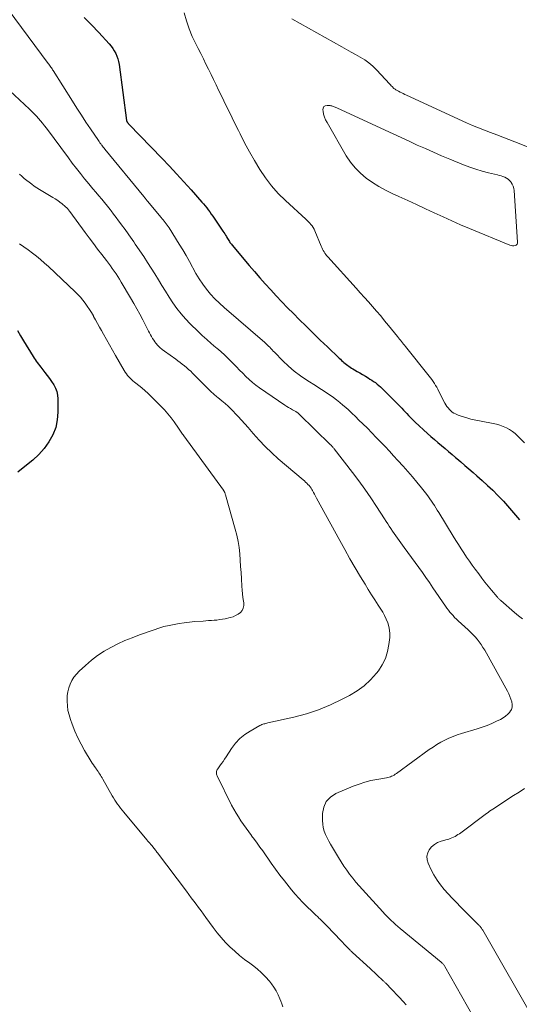
# Model space of a CAD drawing. Units: feet. Extents: x 1970000 to 1975038, y 510000 to 515000.
# Drawn here: x 1970476 to 1970576, y 511422 to 511619 of the extents above; entities that cross this region are included whole.
import ezdxf

# ---------------------------------------------------------------- set-up
doc = ezdxf.new("R2010")
doc.units = ezdxf.units.FT
doc.header["$LTSCALE"] = 100
doc.header["$MEASUREMENT"] = 0
doc.layers.add('CONTOUR INDEX', color=32, linetype='Continuous', lineweight=25)
doc.layers.add('CONTOUR INTERMEDIATE', color=40, linetype='Continuous', lineweight=15)

msp = doc.modelspace()

# ---------------------------------------------------------------- linework, layer by layer
at = {"layer": 'CONTOUR INDEX', "flags": 128}
for points, elevation in [([(1970488.68, 511619.27), (1970490.17, 511617.77), (1970491.63, 511616.24), (1970493.7, 511614), (1970494.08, 511613.56), (1970494.43, 511613.09), (1970494.73, 511612.6), (1970495.01, 511612.09), (1970495.23, 511611.55), (1970495.42, 511611), (1970495.56, 511610.44), (1970495.67, 511609.87), (1970497.17, 511598.69), (1970497.18, 511598.64), (1970497.19, 511598.59), (1970497.21, 511598.54), (1970497.23, 511598.48), (1970497.25, 511598.43), (1970497.26, 511598.41), (1970497.27, 511598.38), (1970497.29, 511598.36), (1970497.3, 511598.35), (1970497.35, 511598.27), (1970497.37, 511598.25), (1970497.38, 511598.23), (1970497.4, 511598.21), (1970497.41, 511598.19), (1970497.48, 511598.11), (1970497.53, 511598.06), (1970497.59, 511598), (1970497.64, 511597.94), (1970497.69, 511597.89), (1970504.25, 511591.11), (1970505.73, 511589.56), (1970507.19, 511587.99), (1970508.63, 511586.41), (1970510.06, 511584.81), (1970512.22, 511582.36), (1970512.55, 511581.97), (1970512.87, 511581.58), (1970513.19, 511581.18), (1970513.5, 511580.78), (1970513.81, 511580.37), (1970514.11, 511579.96), (1970514.4, 511579.55), (1970514.69, 511579.13), (1970516.45, 511576.52), (1970516.63, 511576.25), (1970516.8, 511575.98), (1970516.97, 511575.71), (1970517.14, 511575.43), (1970517.22, 511575.29), (1970517.34, 511575.08), (1970517.46, 511574.88), (1970517.59, 511574.68), (1970517.72, 511574.48), (1970517.85, 511574.28), (1970517.99, 511574.09), (1970518.13, 511573.9), (1970518.28, 511573.72), (1970521.67, 511569.69), (1970522.73, 511568.45), (1970523.8, 511567.21), (1970524.89, 511565.99), (1970525.98, 511564.77), (1970527.09, 511563.57), (1970528.22, 511562.38), (1970529.36, 511561.21), (1970530.51, 511560.05), (1970531.69, 511558.88), (1970533.09, 511557.5), (1970534.49, 511556.12), (1970535.9, 511554.76), (1970537.31, 511553.4), (1970539.69, 511551.12), (1970539.92, 511550.91), (1970540.15, 511550.69), (1970540.39, 511550.48), (1970540.62, 511550.27), (1970540.87, 511550.07), (1970541.11, 511549.87), (1970541.37, 511549.68), (1970541.62, 511549.5), (1970541.89, 511549.32), (1970542.16, 511549.14), (1970542.43, 511548.98), (1970542.7, 511548.81), (1970543.25, 511548.49), (1970543.8, 511548.17), (1970544.35, 511547.85), (1970544.9, 511547.52), (1970545.44, 511547.19), (1970545.83, 511546.96), (1970546.2, 511546.73), (1970546.56, 511546.48), (1970546.91, 511546.23), (1970547.25, 511545.96), (1970547.59, 511545.68), (1970547.91, 511545.39), (1970548.23, 511545.09), (1970548.54, 511544.78), (1970552.18, 511541.1), (1970552.52, 511540.75), (1970552.86, 511540.4), (1970553.19, 511540.04), (1970553.52, 511539.68)], 980), ([(1970475.35, 511556.66), (1970475.96, 511555.62), (1970476.58, 511554.59), (1970478.5, 511551.48), (1970478.7, 511551.16), (1970478.91, 511550.85), (1970479.12, 511550.55), (1970479.34, 511550.24), (1970479.57, 511549.94), (1970479.79, 511549.65), (1970480.02, 511549.35), (1970480.25, 511549.06), (1970480.86, 511548.29), (1970481.32, 511547.68), (1970481.77, 511547.07), (1970482.2, 511546.44), (1970482.62, 511545.81), (1970482.96, 511545.15), (1970483.23, 511544.46), (1970483.37, 511543.75), (1970483.44, 511543), (1970483.47, 511540.36), (1970483.34, 511538.77), (1970483.03, 511537.24), (1970482.44, 511535.79), (1970481.66, 511534.39), (1970480.68, 511533.09), (1970479.63, 511531.87), (1970478.46, 511530.75), (1970477.21, 511529.7), (1970475.42, 511528.34)], 1000), ([(1970553.52, 511539.68), (1970553.85, 511539.33), (1970554.18, 511538.98), (1970554.53, 511538.64), (1970554.88, 511538.3), (1970557.31, 511536.07), (1970557.99, 511535.46), (1970558.69, 511534.85), (1970559.39, 511534.25), (1970560.1, 511533.66), (1970560.82, 511533.07), (1970561.53, 511532.48), (1970562.23, 511531.89), (1970562.93, 511531.28), (1970563.16, 511531.08), (1970563.97, 511530.38), (1970564.78, 511529.67), (1970565.6, 511528.97), (1970566.42, 511528.27), (1970567.21, 511527.59), (1970568.28, 511526.65), (1970569.33, 511525.69), (1970570.36, 511524.7), (1970571.36, 511523.68), (1970571.64, 511523.39), (1970572.48, 511522.5), (1970573.31, 511521.6), (1970574.12, 511520.68), (1970574.91, 511519.75), (1970575.71, 511518.82)], 980)]:
    msp.add_lwpolyline(points, dxfattribs=dict(at, elevation=elevation))
at = {"layer": 'CONTOUR INTERMEDIATE', "flags": 128}
for points, elevation in [([(1970472.18, 511622.64), (1970481.53, 511610.08), (1970481.66, 511609.9), (1970481.79, 511609.72), (1970481.91, 511609.54), (1970482.04, 511609.36), (1970482.16, 511609.18), (1970482.28, 511609), (1970482.4, 511608.81), (1970482.52, 511608.63), (1970486.35, 511602.56), (1970487.24, 511601.16), (1970488.15, 511599.76), (1970489.06, 511598.36), (1970489.99, 511596.97), (1970491.54, 511594.67), (1970491.69, 511594.44), (1970491.85, 511594.21), (1970492.01, 511593.99), (1970492.18, 511593.76), (1970492.22, 511593.71), (1970492.37, 511593.51), (1970492.52, 511593.33), (1970492.67, 511593.14), (1970492.82, 511592.95), (1970500.62, 511583.48), (1970500.63, 511583.46), (1970500.64, 511583.45), (1970500.66, 511583.43), (1970500.67, 511583.41), (1970500.72, 511583.35), (1970500.73, 511583.33), (1970500.75, 511583.32), (1970500.76, 511583.3), (1970500.77, 511583.28), (1970500.95, 511583.06), (1970501.05, 511582.93), (1970501.16, 511582.8), (1970501.26, 511582.67), (1970501.37, 511582.54), (1970504.08, 511579.28), (1970504.29, 511579.02), (1970504.5, 511578.77), (1970504.7, 511578.51), (1970504.91, 511578.25), (1970505.1, 511577.99), (1970505.3, 511577.73), (1970505.48, 511577.46), (1970505.66, 511577.18), (1970507.72, 511573.92), (1970508.42, 511572.79), (1970509.1, 511571.64), (1970509.75, 511570.47), (1970510.37, 511569.3), (1970510.43, 511569.19), (1970511.05, 511568.08), (1970511.7, 511566.99), (1970512.41, 511565.94), (1970513.17, 511564.92), (1970513.98, 511563.94), (1970514.83, 511563), (1970515.73, 511562.11), (1970516.67, 511561.25), (1970524.78, 511554.26), (1970525.04, 511554.03), (1970525.29, 511553.8), (1970525.54, 511553.55), (1970525.78, 511553.31), (1970526.02, 511553.06), (1970526.26, 511552.81), (1970526.5, 511552.56), (1970526.74, 511552.31), (1970528.42, 511550.6), (1970529.53, 511549.55), (1970530.69, 511548.54), (1970531.91, 511547.62), (1970533.18, 511546.75), (1970535.12, 511545.53), (1970535.81, 511545.09), (1970536.49, 511544.65), (1970537.17, 511544.2), (1970537.84, 511543.75), (1970538.51, 511543.28), (1970539.16, 511542.8), (1970539.79, 511542.29), (1970540.41, 511541.76), (1970540.7, 511541.51), (1970541.44, 511540.83), (1970542.18, 511540.15), (1970542.91, 511539.46), (1970543.63, 511538.76), (1970544.4, 511538), (1970545.3, 511537.1), (1970546.2, 511536.2), (1970547.08, 511535.29), (1970547.96, 511534.38), (1970548.83, 511533.46), (1970549.7, 511532.53), (1970550.56, 511531.6), (1970551.42, 511530.66), (1970552.47, 511529.51), (1970553.41, 511528.46), (1970554.33, 511527.4), (1970555.22, 511526.31), (1970556.1, 511525.22), (1970557.17, 511523.85), (1970557.5, 511523.42), (1970557.82, 511522.99), (1970558.12, 511522.55), (1970558.42, 511522.1), (1970558.71, 511521.65), (1970559, 511521.19), (1970559.28, 511520.74), (1970559.56, 511520.28), (1970562.46, 511515.52), (1970562.98, 511514.68), (1970563.51, 511513.84), (1970564.04, 511513.01), (1970564.58, 511512.18), (1970565.13, 511511.36), (1970565.69, 511510.55), (1970566.27, 511509.74), (1970566.85, 511508.94), (1970567.56, 511507.98), (1970568.18, 511507.16), (1970568.8, 511506.35), (1970569.44, 511505.55), (1970570.09, 511504.76), (1970571.23, 511503.4), (1970571.32, 511503.3), (1970571.41, 511503.19), (1970571.5, 511503.1), (1970571.6, 511503), (1970571.69, 511502.9), (1970571.79, 511502.81), (1970571.89, 511502.72), (1970571.99, 511502.63), (1970574.74, 511500.26), (1970575.51, 511499.61), (1970576.28, 511498.97)], 984), ([(1970508.7, 511620.19), (1970509.15, 511618.59), (1970509.68, 511617.01), (1970510.31, 511615.48), (1970511.02, 511613.98), (1970511.48, 511613.07), (1970512.01, 511612.04), (1970512.53, 511611), (1970513.04, 511609.96), (1970513.55, 511608.92), (1970514.06, 511607.88), (1970514.57, 511606.83), (1970515.07, 511605.79), (1970515.58, 511604.75), (1970516.22, 511603.43), (1970517.05, 511601.73), (1970517.88, 511600.03), (1970518.71, 511598.33), (1970519.55, 511596.63), (1970519.85, 511596.01), (1970520.78, 511594.2), (1970521.74, 511592.4), (1970522.75, 511590.63), (1970523.8, 511588.88), (1970524.93, 511587.2), (1970526.15, 511585.58), (1970527.5, 511584.08), (1970528.93, 511582.64), (1970532.99, 511578.9), (1970533.26, 511578.65), (1970533.52, 511578.39), (1970533.78, 511578.12), (1970534.03, 511577.85), (1970534.27, 511577.57), (1970534.48, 511577.27), (1970534.66, 511576.95), (1970534.81, 511576.62), (1970536.09, 511573.52), (1970536.21, 511573.23), (1970536.34, 511572.95), (1970536.49, 511572.68), (1970536.64, 511572.41), (1970536.8, 511572.15), (1970536.98, 511571.89), (1970537.17, 511571.65), (1970537.37, 511571.41), (1970543.04, 511565.13), (1970543.87, 511564.21), (1970544.7, 511563.29), (1970545.52, 511562.37), (1970546.35, 511561.44), (1970547.16, 511560.51), (1970547.97, 511559.57), (1970548.76, 511558.62), (1970549.55, 511557.66), (1970551.33, 511555.46), (1970551.54, 511555.21), (1970551.74, 511554.96), (1970551.94, 511554.71), (1970552.15, 511554.46), (1970552.35, 511554.21), (1970552.55, 511553.96), (1970552.75, 511553.71), (1970552.95, 511553.46), (1970557.65, 511547.56), (1970557.93, 511547.2), (1970558.2, 511546.84), (1970558.46, 511546.46), (1970558.71, 511546.08), (1970558.95, 511545.69), (1970559.18, 511545.3), (1970559.4, 511544.9), (1970559.61, 511544.49), (1970560.81, 511542.15), (1970561, 511541.81), (1970561.2, 511541.48), (1970561.44, 511541.17), (1970561.69, 511540.87), (1970561.97, 511540.6), (1970562.26, 511540.36), (1970562.59, 511540.16), (1970562.93, 511539.98), (1970563.45, 511539.76), (1970564.07, 511539.52), (1970564.71, 511539.3), (1970565.35, 511539.12), (1970566, 511538.96), (1970570.42, 511538.06), (1970571.11, 511537.9), (1970571.78, 511537.7), (1970572.43, 511537.45), (1970573.08, 511537.17), (1970573.69, 511536.84), (1970574.28, 511536.47), (1970574.82, 511536.04), (1970575.34, 511535.57), (1970576.7, 511534.2)], 976), ([(1970580.19, 511592.26), (1970574.79, 511594.41), (1970573.58, 511594.88), (1970572.37, 511595.35), (1970571.15, 511595.8), (1970569.93, 511596.25), (1970568.72, 511596.7), (1970567.51, 511597.17), (1970566.32, 511597.68), (1970565.13, 511598.21), (1970553.12, 511603.74), (1970552.81, 511603.89), (1970552.49, 511604.04), (1970552.17, 511604.19), (1970551.86, 511604.35), (1970551.51, 511604.52), (1970551.38, 511604.59), (1970551.24, 511604.67), (1970551.1, 511604.74), (1970550.97, 511604.82), (1970550.84, 511604.9), (1970550.71, 511604.99), (1970550.59, 511605.09), (1970550.49, 511605.2), (1970550.4, 511605.3), (1970550.25, 511605.46), (1970550.09, 511605.62), (1970549.94, 511605.79), (1970549.79, 511605.95), (1970547.15, 511608.79), (1970546.41, 511609.52), (1970545.62, 511610.2), (1970544.77, 511610.8), (1970543.88, 511611.35), (1970542.96, 511611.86), (1970542.05, 511612.36), (1970541.13, 511612.88), (1970540.21, 511613.39), (1970530.19, 511619.02)], 976), ([(1970471.75, 511606.5), (1970477.81, 511600.91), (1970478.27, 511600.47), (1970478.72, 511600.02), (1970479.16, 511599.56), (1970479.58, 511599.09), (1970479.99, 511598.6), (1970480.39, 511598.11), (1970480.78, 511597.61), (1970481.17, 511597.11), (1970485.55, 511591.19), (1970486.34, 511590.13), (1970487.14, 511589.08), (1970487.95, 511588.05), (1970488.78, 511587.02), (1970489.31, 511586.37), (1970489.88, 511585.68), (1970490.46, 511584.99), (1970491.04, 511584.3), (1970491.62, 511583.62), (1970492.21, 511582.94), (1970492.78, 511582.25), (1970493.35, 511581.55), (1970493.9, 511580.84), (1970494.1, 511580.57), (1970494.6, 511579.92), (1970495.09, 511579.28), (1970495.57, 511578.62), (1970496.05, 511577.97), (1970496.36, 511577.55), (1970496.68, 511577.11), (1970497.01, 511576.66), (1970497.34, 511576.21), (1970497.66, 511575.77), (1970497.99, 511575.32), (1970498.31, 511574.87), (1970498.62, 511574.41), (1970498.93, 511573.96), (1970500.62, 511571.43), (1970501.37, 511570.29), (1970502.11, 511569.15), (1970502.83, 511567.99), (1970503.53, 511566.82), (1970504.23, 511565.66), (1970504.95, 511564.5), (1970505.69, 511563.35), (1970506.43, 511562.22), (1970507.24, 511561.09), (1970508.07, 511560.02), (1970508.97, 511558.99), (1970509.92, 511558), (1970511.46, 511556.48), (1970512.31, 511555.65), (1970513.19, 511554.84), (1970514.08, 511554.06), (1970515, 511553.29), (1970515.21, 511553.12), (1970516.01, 511552.44), (1970516.8, 511551.74), (1970517.56, 511551.01), (1970518.31, 511550.26), (1970518.54, 511550.01), (1970519.16, 511549.37), (1970519.77, 511548.74), (1970520.4, 511548.1), (1970521.02, 511547.47), (1970521.66, 511546.85), (1970522.33, 511546.27), (1970523.03, 511545.72), (1970523.74, 511545.2), (1970528.82, 511541.74), (1970529.19, 511541.49), (1970529.56, 511541.26), (1970529.94, 511541.03), (1970530.32, 511540.81), (1970530.89, 511540.5), (1970531, 511540.44), (1970531.1, 511540.38), (1970531.2, 511540.32), (1970531.3, 511540.25), (1970531.39, 511540.18), (1970531.48, 511540.1), (1970531.57, 511540.03), (1970531.66, 511539.95), (1970537.96, 511533.81), (1970538.06, 511533.71), (1970538.28, 511533.45), (1970538.38, 511533.33), (1970538.48, 511533.22), (1970538.57, 511533.1), (1970538.67, 511532.98), (1970542.36, 511528.23), (1970543.61, 511526.58), (1970544.83, 511524.91), (1970546, 511523.21), (1970547.14, 511521.49), (1970548.74, 511518.98), (1970549.06, 511518.49), (1970549.37, 511518.01), (1970549.68, 511517.52), (1970550, 511517.03), (1970550.32, 511516.54), (1970550.64, 511516.06), (1970550.98, 511515.59), (1970551.32, 511515.12), (1970552.67, 511513.29), (1970553.41, 511512.29), (1970554.14, 511511.29), (1970554.86, 511510.29), (1970555.58, 511509.28), (1970556.3, 511508.27), (1970557, 511507.26), (1970557.71, 511506.24), (1970558.41, 511505.22), (1970560.93, 511501.52), (1970561.21, 511501.12), (1970561.5, 511500.74), (1970561.79, 511500.36), (1970562.1, 511499.99), (1970562.42, 511499.63), (1970562.75, 511499.28), (1970563.1, 511498.94), (1970563.45, 511498.61), (1970565.44, 511496.8), (1970565.92, 511496.35), (1970566.39, 511495.88), (1970566.83, 511495.4), (1970567.27, 511494.9), (1970567.67, 511494.38), (1970568.06, 511493.84), (1970568.41, 511493.29), (1970568.75, 511492.72), (1970573.3, 511484.52), (1970573.57, 511484.01), (1970573.8, 511483.49), (1970574.01, 511482.95), (1970574.19, 511482.41), (1970574.27, 511481.88), (1970574.25, 511481.36), (1970574.08, 511480.88), (1970573.81, 511480.41), (1970573.77, 511480.36), (1970573.37, 511479.92), (1970572.93, 511479.52), (1970572.45, 511479.18), (1970571.93, 511478.89), (1970571.13, 511478.52), (1970570.18, 511478.09), (1970569.22, 511477.69), (1970568.24, 511477.34), (1970567.25, 511477.01), (1970564.14, 511476.06), (1970563.28, 511475.78), (1970562.43, 511475.46), (1970561.6, 511475.11), (1970560.78, 511474.73), (1970559.97, 511474.3), (1970559.19, 511473.85), (1970558.43, 511473.36), (1970557.68, 511472.85), (1970551.11, 511468.05), (1970550.89, 511467.9), (1970550.65, 511467.75), (1970550.41, 511467.62), (1970550.16, 511467.51), (1970549.91, 511467.41), (1970549.65, 511467.32), (1970549.38, 511467.26), (1970549.12, 511467.2), (1970547.21, 511466.88), (1970546, 511466.64), (1970544.81, 511466.33), (1970543.64, 511465.95), (1970542.49, 511465.51), (1970539.03, 511464.04), (1970537.95, 511463.32), (1970537.1, 511462.45), (1970536.61, 511461.33), (1970536.36, 511460.06), (1970536.34, 511458.67), (1970536.38, 511457.94), (1970536.48, 511457.24), (1970536.68, 511456.55), (1970536.94, 511455.87), (1970537.26, 511455.21), (1970537.6, 511454.56), (1970537.95, 511453.92), (1970538.32, 511453.28), (1970539.54, 511451.24), (1970540.06, 511450.39), (1970540.6, 511449.55), (1970541.17, 511448.73), (1970541.76, 511447.93), (1970542.38, 511447.14), (1970543, 511446.36), (1970543.65, 511445.6), (1970544.31, 511444.85), (1970548.4, 511440.37), (1970548.8, 511439.93), (1970549.21, 511439.5), (1970549.64, 511439.08), (1970550.07, 511438.67), (1970550.5, 511438.26), (1970550.95, 511437.87), (1970551.4, 511437.48), (1970551.85, 511437.09), (1970560.04, 511430.36), (1970560.15, 511430.26), (1970560.26, 511430.16), (1970560.36, 511430.06), (1970560.46, 511429.95), (1970560.55, 511429.83), (1970560.63, 511429.72), (1970560.71, 511429.6), (1970560.79, 511429.47), (1970567.56, 511417.49)], 988), ([(1970475.8, 511587.94), (1970476.26, 511587.51), (1970476.73, 511587.09), (1970477.22, 511586.69), (1970477.71, 511586.3), (1970478.22, 511585.92), (1970478.73, 511585.56), (1970479.26, 511585.21), (1970479.79, 511584.88), (1970482.46, 511583.28), (1970482.94, 511582.98), (1970483.41, 511582.66), (1970483.87, 511582.33), (1970484.31, 511581.98), (1970484.92, 511581.48), (1970485.05, 511581.36), (1970485.18, 511581.24), (1970485.3, 511581.11), (1970485.42, 511580.98), (1970485.53, 511580.84), (1970485.63, 511580.71), (1970485.74, 511580.57), (1970485.85, 511580.43), (1970488.89, 511576.29), (1970489.72, 511575.17), (1970490.56, 511574.05), (1970491.4, 511572.94), (1970492.25, 511571.83), (1970493.15, 511570.66), (1970493.55, 511570.14), (1970493.94, 511569.62), (1970494.33, 511569.09), (1970494.71, 511568.55), (1970495.08, 511568.01), (1970495.44, 511567.47), (1970495.78, 511566.91), (1970496.12, 511566.35), (1970497.98, 511563.18), (1970498.61, 511562.09), (1970499.22, 511561), (1970499.82, 511559.9), (1970500.4, 511558.79), (1970501.16, 511557.31), (1970501.35, 511556.93), (1970501.55, 511556.55), (1970501.74, 511556.18), (1970501.93, 511555.8), (1970502.14, 511555.43), (1970502.36, 511555.07), (1970502.6, 511554.72), (1970502.85, 511554.38), (1970503.06, 511554.12), (1970503.45, 511553.68), (1970503.86, 511553.26), (1970504.3, 511552.88), (1970504.76, 511552.51), (1970507, 511550.9), (1970507.45, 511550.57), (1970507.88, 511550.25), (1970508.32, 511549.92), (1970508.75, 511549.59), (1970509.18, 511549.25), (1970509.59, 511548.89), (1970509.99, 511548.52), (1970510.38, 511548.14), (1970513.82, 511544.67), (1970514.01, 511544.48), (1970514.2, 511544.29), (1970514.4, 511544.11), (1970514.6, 511543.93), (1970514.8, 511543.75), (1970515.01, 511543.58), (1970515.22, 511543.4), (1970515.43, 511543.23), (1970516.25, 511542.58), (1970516.86, 511542.07), (1970517.46, 511541.54), (1970518.03, 511540.99), (1970518.59, 511540.42), (1970518.84, 511540.16), (1970519.5, 511539.45), (1970520.16, 511538.73), (1970520.81, 511538), (1970521.45, 511537.26), (1970522.5, 511536.04), (1970523.68, 511534.72), (1970524.91, 511533.44), (1970526.19, 511532.21), (1970527.51, 511531.02), (1970532.46, 511526.78), (1970532.71, 511526.57), (1970532.95, 511526.34), (1970533.19, 511526.11), (1970533.42, 511525.88), (1970533.64, 511525.64), (1970533.85, 511525.38), (1970534.04, 511525.12), (1970534.21, 511524.84), (1970534.32, 511524.66), (1970534.54, 511524.28), (1970534.75, 511523.9), (1970534.96, 511523.52), (1970535.17, 511523.14), (1970539.77, 511514.68), (1970540.79, 511512.84), (1970541.82, 511511.01), (1970542.88, 511509.2), (1970543.95, 511507.4), (1970544.84, 511505.92), (1970545.49, 511504.87), (1970546.14, 511503.82), (1970546.8, 511502.77), (1970547.47, 511501.74), (1970547.98, 511500.96), (1970548.38, 511500.31), (1970548.75, 511499.63), (1970549.08, 511498.94), (1970549.37, 511498.22), (1970549.6, 511497.49), (1970549.75, 511496.76), (1970549.79, 511496), (1970549.77, 511495.24), (1970549.62, 511493.85), (1970549.35, 511492.44), (1970548.93, 511491.08), (1970548.29, 511489.82), (1970547.5, 511488.62), (1970547.11, 511488.13), (1970545.93, 511486.81), (1970544.66, 511485.61), (1970543.25, 511484.58), (1970541.74, 511483.66), (1970540.29, 511482.9), (1970537.95, 511481.78), (1970535.57, 511480.79), (1970533.11, 511480), (1970530.61, 511479.33), (1970525.41, 511478.17), (1970525.2, 511478.12), (1970525, 511478.07), (1970524.79, 511478.02), (1970524.58, 511477.97), (1970524.38, 511477.9), (1970524.18, 511477.83), (1970523.99, 511477.74), (1970523.8, 511477.65), (1970521.89, 511476.56), (1970520.82, 511475.85), (1970519.83, 511475.04), (1970518.97, 511474.11), (1970518.18, 511473.08), (1970517.07, 511471.39), (1970516.77, 511470.93), (1970516.46, 511470.48), (1970516.15, 511470.03), (1970515.83, 511469.58), (1970515.41, 511469), (1970515.31, 511468.84), (1970515.23, 511468.67), (1970515.18, 511468.49), (1970515.15, 511468.3), (1970515.15, 511468.11), (1970515.17, 511467.93), (1970515.22, 511467.75), (1970515.29, 511467.57), (1970518.18, 511461.75), (1970518.61, 511460.95), (1970519.05, 511460.15), (1970519.53, 511459.38), (1970520.03, 511458.62), (1970520.55, 511457.87), (1970521.08, 511457.13), (1970521.61, 511456.39), (1970522.15, 511455.66), (1970522.18, 511455.62), (1970522.74, 511454.87), (1970523.29, 511454.11), (1970523.84, 511453.35), (1970524.38, 511452.59), (1970526.07, 511450.16), (1970526.94, 511448.95), (1970527.83, 511447.75), (1970528.74, 511446.57), (1970529.67, 511445.4), (1970530.17, 511444.79), (1970530.88, 511443.95), (1970531.61, 511443.13), (1970532.36, 511442.34), (1970533.14, 511441.55), (1970534.35, 511440.37), (1970534.53, 511440.19), (1970534.71, 511440.02), (1970534.89, 511439.85), (1970535.07, 511439.67), (1970535.26, 511439.5), (1970535.44, 511439.32), (1970535.62, 511439.14), (1970535.79, 511438.97), (1970536.87, 511437.9), (1970537.58, 511437.18), (1970538.28, 511436.46), (1970538.99, 511435.74), (1970539.68, 511435.01), (1970541.36, 511433.24), (1970541.48, 511433.11), (1970541.6, 511432.99), (1970541.72, 511432.86), (1970541.84, 511432.74), (1970541.96, 511432.62), (1970542.08, 511432.5), (1970542.21, 511432.38), (1970542.33, 511432.26), (1970545.86, 511429.04), (1970546.28, 511428.65), (1970546.7, 511428.27), (1970547.12, 511427.88), (1970547.53, 511427.49), (1970548.16, 511426.9), (1970548.26, 511426.8), (1970548.36, 511426.7), (1970548.47, 511426.6), (1970548.57, 511426.5), (1970548.67, 511426.4), (1970548.77, 511426.3), (1970548.87, 511426.2), (1970548.97, 511426.1), (1970552.65, 511422.26), (1970552.86, 511422.02), (1970553.07, 511421.78)], 992), ([(1970475.79, 511574.02), (1970476.66, 511573.41), (1970477.51, 511572.79), (1970478.36, 511572.16), (1970479.19, 511571.51), (1970480.01, 511570.84), (1970480.8, 511570.14), (1970481.58, 511569.43), (1970486.89, 511564.41), (1970487.43, 511563.87), (1970487.94, 511563.32), (1970488.43, 511562.74), (1970488.89, 511562.14), (1970489.33, 511561.51), (1970489.75, 511560.88), (1970490.15, 511560.24), (1970490.54, 511559.58), (1970490.59, 511559.49), (1970491, 511558.78), (1970491.39, 511558.07), (1970491.79, 511557.36), (1970492.18, 511556.65), (1970492.58, 511555.94), (1970493.17, 511554.87), (1970493.76, 511553.8), (1970494.37, 511552.74), (1970494.97, 511551.68), (1970496.73, 511548.64), (1970496.93, 511548.31), (1970497.15, 511547.99), (1970497.38, 511547.69), (1970497.63, 511547.4), (1970497.9, 511547.13), (1970498.17, 511546.86), (1970498.46, 511546.6), (1970498.75, 511546.35), (1970499.89, 511545.43), (1970500.74, 511544.71), (1970501.58, 511543.97), (1970502.39, 511543.21), (1970503.18, 511542.42), (1970504.06, 511541.52), (1970504.76, 511540.77), (1970505.43, 511540), (1970506.06, 511539.21), (1970506.67, 511538.39), (1970507.59, 511537.11), (1970507.72, 511536.92), (1970507.85, 511536.73), (1970507.98, 511536.54), (1970508.1, 511536.34), (1970508.23, 511536.15), (1970508.36, 511535.96), (1970508.49, 511535.77), (1970508.62, 511535.58), (1970516.53, 511524.75), (1970516.57, 511524.68), (1970516.61, 511524.62), (1970516.66, 511524.55), (1970516.69, 511524.48), (1970516.73, 511524.42), (1970516.76, 511524.35), (1970516.79, 511524.27), (1970516.82, 511524.2), (1970516.83, 511524.17), (1970516.86, 511524.09), (1970516.88, 511524), (1970516.91, 511523.91), (1970516.94, 511523.82), (1970518.9, 511516.94), (1970519.21, 511515.72), (1970519.47, 511514.49), (1970519.65, 511513.25), (1970519.79, 511512), (1970519.89, 511510.75), (1970519.98, 511509.49), (1970520.05, 511508.23), (1970520.12, 511506.97), (1970520.19, 511505.5), (1970520.25, 511504.75), (1970520.32, 511504), (1970520.41, 511503.26), (1970520.53, 511502.52), (1970520.59, 511502.18), (1970520.6, 511501.64), (1970520.5, 511501.13), (1970520.26, 511500.68), (1970519.92, 511500.27), (1970519.46, 511499.92), (1970518.98, 511499.63), (1970518.46, 511499.41), (1970517.91, 511499.25), (1970516.89, 511499.02), (1970516.35, 511498.92), (1970515.8, 511498.83), (1970515.24, 511498.76), (1970514.69, 511498.72), (1970514.13, 511498.69), (1970513.57, 511498.65), (1970513.02, 511498.61), (1970512.46, 511498.56), (1970510.79, 511498.43), (1970509.76, 511498.33), (1970508.72, 511498.21), (1970507.7, 511498.05), (1970506.67, 511497.88), (1970505.66, 511497.67), (1970504.65, 511497.43), (1970503.66, 511497.14), (1970502.67, 511496.81), (1970499.74, 511495.77), (1970498.28, 511495.22), (1970496.83, 511494.63), (1970495.42, 511493.97), (1970494.02, 511493.28), (1970492.67, 511492.51), (1970491.37, 511491.66), (1970490.14, 511490.71), (1970488.96, 511489.69), (1970487.7, 511488.51), (1970487.16, 511487.93), (1970486.67, 511487.31), (1970486.26, 511486.64), (1970485.91, 511485.93), (1970485.64, 511485.18), (1970485.44, 511484.41), (1970485.34, 511483.63), (1970485.3, 511482.84), (1970485.3, 511482.55), (1970485.36, 511481.62), (1970485.47, 511480.69), (1970485.68, 511479.78), (1970485.95, 511478.88), (1970486.3, 511477.91), (1970486.83, 511476.55), (1970487.41, 511475.22), (1970488.08, 511473.92), (1970488.8, 511472.65), (1970490.12, 511470.48), (1970490.33, 511470.14), (1970490.55, 511469.8), (1970490.78, 511469.47), (1970491.01, 511469.14), (1970491.13, 511468.98), (1970491.3, 511468.73), (1970491.48, 511468.47), (1970491.64, 511468.22), (1970491.81, 511467.96), (1970491.97, 511467.7), (1970492.13, 511467.44), (1970492.28, 511467.17), (1970492.43, 511466.91), (1970494.3, 511463.61), (1970494.55, 511463.18), (1970494.81, 511462.75), (1970495.09, 511462.33), (1970495.37, 511461.91), (1970495.67, 511461.51), (1970495.97, 511461.1), (1970496.28, 511460.71), (1970496.6, 511460.32), (1970501.26, 511454.79), (1970501.45, 511454.56), (1970501.65, 511454.33), (1970501.85, 511454.1), (1970502.04, 511453.87), (1970502.33, 511453.53), (1970502.39, 511453.47), (1970502.44, 511453.41), (1970502.49, 511453.34), (1970502.54, 511453.28), (1970502.59, 511453.21), (1970502.64, 511453.15), (1970502.69, 511453.08), (1970502.74, 511453.02), (1970502.89, 511452.83), (1970503, 511452.67), (1970503.12, 511452.51), (1970503.24, 511452.35), (1970503.36, 511452.19), (1970509.13, 511444.54), (1970509.62, 511443.88), (1970510.11, 511443.22), (1970510.6, 511442.56), (1970511.09, 511441.9), (1970511.58, 511441.24), (1970512.07, 511440.58), (1970512.55, 511439.91), (1970513.04, 511439.25), (1970514.48, 511437.25), (1970515.27, 511436.23), (1970516.08, 511435.24), (1970516.95, 511434.29), (1970517.84, 511433.37), (1970518.79, 511432.5), (1970519.76, 511431.65), (1970520.77, 511430.86), (1970521.8, 511430.1), (1970522.35, 511429.71), (1970523.28, 511429), (1970524.16, 511428.23), (1970524.97, 511427.39), (1970525.74, 511426.51), (1970526.13, 511426.02), (1970526.63, 511425.32), (1970527.08, 511424.59), (1970527.46, 511423.82), (1970527.8, 511423.03), (1970527.98, 511422.54), (1970528.19, 511421.97), (1970528.41, 511421.41)], 996), ([(1970576.74, 511465.08), (1970575.61, 511464.36), (1970574.48, 511463.63), (1970570.36, 511460.94), (1970570.05, 511460.73), (1970569.74, 511460.51), (1970569.43, 511460.29), (1970569.12, 511460.07), (1970563.69, 511456.02), (1970563.41, 511455.83), (1970563.12, 511455.64), (1970562.82, 511455.48), (1970562.52, 511455.33), (1970562.2, 511455.19), (1970561.88, 511455.07), (1970561.56, 511454.96), (1970561.23, 511454.86), (1970560.03, 511454.53), (1970559.33, 511454.25), (1970558.69, 511453.89), (1970558.14, 511453.4), (1970557.66, 511452.83), (1970557.36, 511452.17), (1970557.2, 511451.5), (1970557.26, 511450.82), (1970557.46, 511450.12), (1970558.07, 511448.82), (1970558.62, 511447.77), (1970559.23, 511446.75), (1970559.92, 511445.8), (1970560.67, 511444.87), (1970561.47, 511443.99), (1970562.27, 511443.11), (1970563.1, 511442.25), (1970563.94, 511441.4), (1970567.58, 511437.76), (1970567.69, 511437.65), (1970567.79, 511437.53), (1970567.89, 511437.41), (1970567.99, 511437.28), (1970568.09, 511437.16), (1970568.18, 511437.02), (1970568.26, 511436.89), (1970568.35, 511436.75), (1970579.24, 511417.72)], 984)]:
    msp.add_lwpolyline(points, dxfattribs=dict(at, elevation=elevation))
at = {"layer": 'CONTOUR INTERMEDIATE', "elevation": 972, "flags": 128}
msp.add_lwpolyline([(1970538.85, 511601.33), (1970538.69, 511601.4), (1970538.53, 511601.47), (1970538.36, 511601.53), (1970538.2, 511601.57), (1970538.03, 511601.61), (1970537.85, 511601.63), (1970537.24, 511601.67), (1970536.88, 511601.59), (1970536.61, 511601.43), (1970536.47, 511601.15), (1970536.41, 511600.79), (1970536.45, 511600.53), (1970536.57, 511599.93), (1970536.74, 511599.35), (1970536.97, 511598.79), (1970537.25, 511598.25), (1970541.09, 511591.62), (1970541.93, 511590.35), (1970542.85, 511589.17), (1970543.91, 511588.11), (1970545.06, 511587.12), (1970546.3, 511586.25), (1970547.58, 511585.43), (1970548.91, 511584.7), (1970550.28, 511584.03), (1970551.62, 511583.44), (1970553.39, 511582.65), (1970555.15, 511581.84), (1970556.91, 511581.02), (1970558.66, 511580.19), (1970560.42, 511579.37), (1970562.18, 511578.57), (1970563.95, 511577.79), (1970565.74, 511577.04), (1970573.8, 511573.7), (1970574.06, 511573.63), (1970574.32, 511573.58), (1970574.58, 511573.6), (1970574.84, 511573.64), (1970575.05, 511573.76), (1970575.21, 511573.9), (1970575.29, 511574.1), (1970575.33, 511574.34), (1970574.63, 511584.64), (1970574.56, 511585.08), (1970574.45, 511585.51), (1970574.26, 511585.91), (1970574.03, 511586.29), (1970573.96, 511586.4), (1970573.71, 511586.69), (1970573.43, 511586.94), (1970573.12, 511587.15), (1970572.78, 511587.32), (1970572.41, 511587.45), (1970572.05, 511587.58), (1970571.67, 511587.69), (1970571.3, 511587.79), (1970569.51, 511588.21), (1970568.25, 511588.54), (1970567, 511588.91), (1970565.77, 511589.34), (1970564.55, 511589.8), (1970561.76, 511590.94), (1970560.13, 511591.62), (1970558.5, 511592.31), (1970556.89, 511593.03), (1970555.29, 511593.76), (1970553.69, 511594.5), (1970552.08, 511595.25), (1970550.48, 511595.99), (1970548.88, 511596.73), (1970539.17, 511601.19), (1970539.01, 511601.26)], close=True, dxfattribs=at)

doc.saveas('drawing.dxf')
